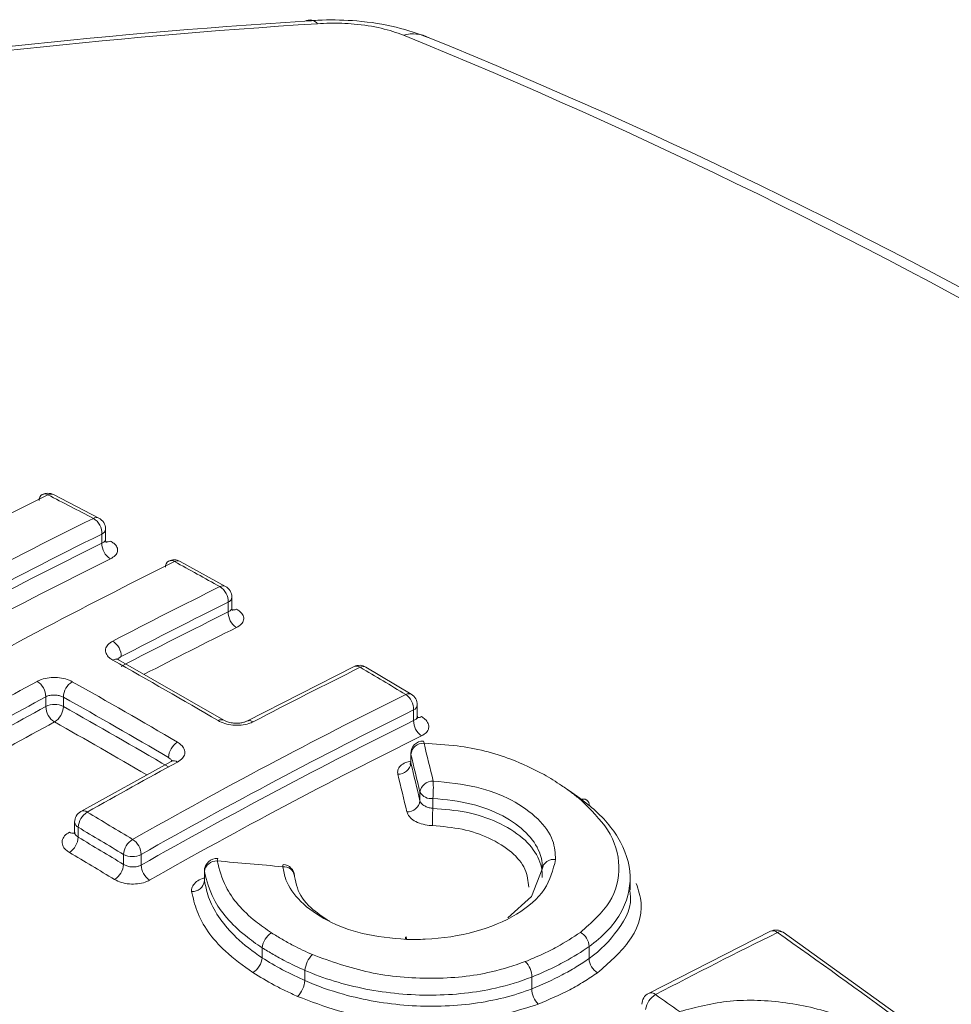
# Model space of a CAD drawing. Units: inches. Extents: x 6 to 198, y 3 to 130.
# Drawn here: x 183 to 184, y 117 to 118 of the extents above; entities that cross this region are included whole.
import ezdxf

# ---------------------------------------------------------------- set-up
doc = ezdxf.new("R2010")
doc.units = ezdxf.units.IN
doc.header["$LTSCALE"] = 12
doc.header["$MEASUREMENT"] = 0

msp = doc.modelspace()

# ---------------------------------------------------------------- linework, layer by layer
at = {"color": 7, "linetype": 'Continuous', "lineweight": 15}
for p, q in [((182.8219941, 117.444635), (182.7853178, 117.4635906)), ((182.8273607, 117.4273545), (182.8273607, 117.4357732)), ((182.8244317, 117.4243196), (182.8244317, 117.4316912)), ((182.924203, 117.3894801), (182.8875304, 117.4096637)), ((182.9293411, 117.3719783), (182.9293411, 117.3807416)), ((182.9264122, 117.3688005), (182.9264122, 117.3766596)), ((182.9228668, 117.281372), (182.8378911, 117.3302279)), ((183.0279888, 117.3246931), (182.9414446, 117.2806825)), ((183.0741915, 117.302346), (183.0375238, 117.3243281)), ((182.7792034, 117.2924334), (182.7792034, 117.3003276)), ((182.7933455, 117.3000679), (182.7933455, 117.2924334)), ((183.079012, 117.2845471), (183.079012, 117.2937919)), ((183.076083, 117.2811612), (183.076083, 117.2897099)), ((183.0737423, 117.2545654), (183.0737423, 117.2475544)), ((183.0738366, 117.2537743), (183.0738366, 117.2468086)), ((182.8804415, 117.2481852), (182.807515, 117.2077391)), ((183.0738503, 117.2475537), (183.0738366, 117.2468086)), ((183.0811865, 117.2163277), (183.0811865, 117.2232942)), ((183.091598, 117.2183198), (183.091598, 117.2102512)), ((182.8024442, 117.1990383), (182.8024442, 117.1911074)), ((182.8053731, 117.1949563), (182.8053731, 117.1869121)), ((182.841965, 117.1649808), (182.841965, 117.1730217)), ((182.8561071, 117.1730217), (182.8561071, 117.1644328)), ((182.9071652, 117.1597101), (182.9071652, 117.1521329)), ((182.9072004, 117.1592263), (182.9072004, 117.1516277)), ((182.9799492, 117.1553217), (182.9799266, 117.1558706)), ((183.2507566, 117.1440882), (183.2507566, 117.1538668)), ((183.36404, 117.1109642), (183.2656548, 117.0608962)), ((183.4725435, 117.0393974), (183.3742121, 117.1101732)), ((182.9538425, 117.089658), (182.9538425, 117.0976981)), ((183.2176408, 117.0890079), (183.2176408, 117.0986666)), ((182.988332, 117.0711873), (182.988332, 117.0794307)), ((183.1714417, 117.0645854), (183.1714417, 117.0740814))]:
    msp.add_line(p, q, dxfattribs=at)
at = {"color": 8, "linetype": 'Continuous', "lineweight": 15}
for p, q in [((183.0738366, 117.2537743), (183.0737423, 117.2545654)), ((182.9072004, 117.1592263), (182.9071652, 117.1597101))]:
    msp.add_line(p, q, dxfattribs=at)
at = {"color": 7, "linetype": 'Continuous', "lineweight": 15, "flags": 128}
for points in [[(183.1985803, 117.2264815), (183.2018369, 117.2244513), (183.2101024, 117.2185915), (183.2178776, 117.2125101), (183.2178791, 117.2125089), (183.2178791, 117.2125089)], [(183.1520584, 117.1218832), (183.171285, 117.1390165), (183.1797941, 117.1610319), (183.1797942, 117.1610333), (183.1797942, 117.1610333)], [(183.0693197, 117.104619), (183.0693714, 117.1049688), (183.0695413, 117.1058482), (183.0697145, 117.1063492), (183.0698842, 117.1064515), (183.0700435, 117.106151), (183.0701859, 117.1054598), (183.0703056, 117.1044058)]]:
    msp.add_lwpolyline(points, dxfattribs=at)
at = {"color": 7, "linetype": 'Continuous', "lineweight": 15}
for centre, radius, start, end in [((183.330814, 112.4526743), 5.4039911, 93.6335148, 98.9998157), ((183.342144, 112.4334164), 5.421225, 93.6335148, 98.9998157), ((182.9921892, 117.838459), 0.0082912, 39.5993693, 117.6629114), ((183.0755688, 117.8068579), 0.0286667, 62.8863643, 105.3763785), ((181.3249523, 113.566219), 4.6104567, 52.2187541, 67.7866224), ((181.3511958, 113.5777522), 4.5957045, 52.2187541, 67.7866224), ((184.7418111, 113.4999729), 4.4219441, 116.3246449, 119.5579023), ((182.7790541, 117.4590261), 0.0053626, 120.424945, 182.766848), ((182.7807688, 117.4546852), 0.01, 62.9417676, 116.2980026), ((180.8074961, 113.600214), 4.3379682, 62.3958908, 62.9410213), ((184.7797497, 113.4788072), 4.4244949, 116.3266998, 119.5581268), ((182.8100739, 117.4321186), 0.0143642, 358.2950001, 58.7048736), ((182.8173607, 117.4357732), 0.01, 0, 62.3966333), ((184.7827217, 113.4740367), 4.4156459, 116.3266998, 119.5581268), ((184.7925602, 113.449545), 4.4353538, 116.3425303, 119.5598567), ((182.838805, 117.4239003), 0.0143793, 178.3290685, 238.5412455), ((184.7955007, 113.4447935), 4.4265008, 116.3425303, 119.5598567), ((184.8469132, 113.4409842), 4.4277877, 116.3293491, 119.5584162), ((182.8810171, 117.4052311), 0.0053457, 120.3245775, 182.8771534), ((182.8827492, 117.4008808), 0.01, 61.4377142, 116.302776), ((180.7133437, 113.423775), 4.5379617, 60.9085957, 61.4370099), ((184.8252087, 113.5351277), 4.2994362, 116.3079112, 117.6013952), ((182.9119739, 117.37706), 0.0144438, 358.4114773, 57.5679247), ((182.9193411, 117.3807416), 0.01, 0, 60.9092965), ((184.8280897, 113.5302446), 4.2908374, 116.3079112, 117.6013952), ((184.8376146, 113.5057579), 4.3099644, 116.3234525, 117.6113416), ((182.9408645, 117.3684077), 0.0144577, 178.4428189, 237.4110948), ((182.8253412, 117.3328015), 0.014728, 359.8061406, 57.7325383), ((180.5358952, 113.2358379), 4.6945661, 59.5056488, 60.7018102), ((183.0324201, 117.3157285), 0.01, 59.3113678, 116.3039524), ((184.9386669, 113.4697179), 4.2997427, 116.3081608, 117.6015549), ((180.5640614, 113.1641247), 4.837483, 58.8043939, 59.3107208), ((184.9543672, 113.2922683), 4.5745146, 118.4911801, 119.5354795), ((182.7642666, 117.3001188), 0.0149382, 0.8011373, 57.8475522), ((182.8084378, 117.2996268), 0.0150988, 121.4619936, 178.3255564), ((180.5024086, 113.2169916), 4.6962458, 59.5058264, 60.7015604), ((185.0338015, 113.3332417), 4.4282932, 116.3297554, 119.5584606), ((183.0615389, 117.2900767), 0.0145487, 358.5553743, 55.9217727), ((183.069012, 117.2937919), 0.01, 0, 58.8050375), ((184.9569899, 113.2878709), 4.5653656, 118.4911801, 119.5354795), ((182.7862744, 117.2787863), 0.0153702, 62.6096722, 117.3903278), ((180.4997931, 113.2127447), 4.6868533, 59.5058264, 60.7015604), ((184.9665631, 113.2633776), 4.584521, 118.497374, 119.5373506), ((182.7941519, 117.2926478), 0.01495, 180.8215159, 237.6965592), ((182.7782418, 117.2928795), 0.0151103, 301.6140776, 358.3082917), ((180.4900609, 113.1882512), 4.7063182, 59.5078798, 60.6986731), ((185.0362654, 113.3287624), 4.4194366, 116.3297554, 119.5584606), ((184.9691562, 113.2589978), 4.5753703, 118.497374, 119.5373506), ((185.0454276, 113.3042703), 4.4377899, 116.3444777, 119.5600696), ((183.0906394, 117.2808011), 0.0145608, 178.5831027, 235.7742671), ((185.0478634, 113.2998089), 4.428932, 116.3444777, 119.5600696), ((182.8935379, 117.2504833), 0.0154201, 121.321213, 176.9042496), ((183.0837423, 117.2545654), 0.01, 88.6246095, 180), ((183.0839744, 117.2526309), 0.0102021, 87.3239354, 173.5648561), ((183.0824671, 117.2632214), 0.0020235, 348.6128779, 41.5133564), ((174.4334818, 115.1605982), 8.9027303, 13.4561976, 13.65838708), ((174.4401696, 115.1557551), 8.8849249, 13.4561976, 13.65838708), ((185.0678262, 113.2268584), 4.5748215, 118.4912795, 119.5355095), ((183.0637054, 117.2479477), 0.0101951, 267.5233019, 353.5848013), ((174.4022354, 115.1396977), 8.9239332, 13.45628723, 13.65759799), ((174.4089722, 115.1348571), 8.9061209, 13.45628723, 13.657598), ((183.0913194, 117.2220882), 0.0102045, 87.2145, 173.2129097), ((182.9972896, 117.2267702), 0.0946863, 354.8797366, 3.3363084), ((183.0899047, 117.2281587), 0.0099836, 209.1602374, 279.7649744), ((183.0710603, 117.2175288), 0.0101971, 267.4127958, 353.2351146), ((183.2132027, 117.2130541), 0.004708, 353.3497667, 119.2355431), ((182.8124442, 117.1990383), 0.01, 119.532779, 180), ((182.8208823, 117.1940328), 0.0155367, 122.1747188, 176.5924496), ((180.3376918, 113.0368824), 4.8493944, 58.8073887, 59.3124594), ((183.1863077, 117.2018095), 0.0950852, 174.9065401, 183.313701), ((180.3354058, 113.0329958), 4.8396956, 58.8073887, 59.3124594), ((182.7898554, 117.1878382), 0.0155454, 302.3177047, 356.5846215), ((180.3259156, 113.008502), 4.8586851, 58.8121417, 59.3152186), ((182.8576089, 117.1719205), 0.0156826, 122.1042342, 175.9733727), ((182.8408178, 117.1724545), 0.0152999, 2.1246633, 56.4467428), ((180.3236577, 113.0046309), 4.8489871, 58.8121417, 59.3152186), ((182.849036, 117.1866688), 0.0153702, 242.6096722, 297.3903278), ((182.9171652, 117.1597101), 0.01, 85.188014, 180), ((182.9169221, 117.1579968), 0.0097991, 86.3853969, 172.7924775), ((182.9211871, 117.1678906), 0.003649, 150.7271265, 181.7926085), ((182.4036003, 111.0627982), 6.1265727, 84.69129712, 85.18797647), ((183.188834, 117.15991), 0.0091092, 78.155015, 172.9169228), ((182.8263132, 117.166084), 0.0156906, 302.2457397, 355.9684272), ((182.8714051, 117.1650036), 0.0153086, 182.1366595, 236.3070765), ((182.9745195, 117.1631397), 0.0040777, 152.9824102, 180.671113), ((182.9699616, 117.155035), 0.01, 4.7932797, 84.6913337), ((182.8974864, 117.1528512), 0.0097908, 266.5792527, 352.8211471), ((183.2040042, 117.098242), 0.0136432, 1.7835906, 60.7064034), ((185.2602255, 113.2734168), 4.2770183, 116.2322319, 117.7106097), ((183.3684593, 117.1019936), 0.01, 54.8804786, 116.2267286), ((180.1574467, 112.5432692), 5.5833089, 53.6331086, 54.8766714), ((182.9699321, 117.0959989), 0.0161791, 121.9272982, 173.9714079), ((182.9377475, 117.0913565), 0.0161844, 302.0637828, 353.9759112), ((183.0093167, 117.0773839), 0.0210843, 135.3998765, 174.429132), ((183.1544992, 117.0743141), 0.0169441, 359.2131766, 46.2732338), ((183.2312801, 117.0894348), 0.013646, 181.792592, 240.5659589), ((182.9673323, 117.0732344), 0.0210992, 315.5089739, 354.4321359), ((183.1883993, 117.0643589), 0.0169591, 179.2346547, 226.1535241), ((183.270304, 117.0520427), 0.01, 117.7051796, 180), ((183.2799765, 117.0452718), 0.0169581, 120.4343298, 170.8769291), ((180.102529, 112.5530145), 5.5094113, 54.641353, 54.8883442)]:
    msp.add_arc(centre, radius, start, end, dxfattribs=at)
at = {"color": 8, "linetype": 'Continuous', "lineweight": 15}
for centre, radius, start, end in [((182.7783038, 117.4590692), 0.0049849, 59.0144852, 113.2210107), ((182.783336, 117.4591224), 0.0048879, 66.0488548, 120.296859), ((182.8199987, 117.4402066), 0.0048572, 65.7430705, 120.4747668), ((182.8223561, 117.4362723), 0.0050294, 294.3746583, 354.3052007), ((182.8287597, 117.430659), 0.0053091, 257.8696317, 298.59322), ((182.8802934, 117.4051505), 0.0050935, 57.1682447, 112.8181418), ((182.8855138, 117.4053063), 0.0048015, 65.1664363, 120.8034002), ((182.9221765, 117.3851613), 0.0047706, 64.8629293, 120.99098), ((182.9243365, 117.3812407), 0.0050294, 294.3746583, 354.3052007), ((182.9306517, 117.3751255), 0.004733, 243.756616, 300.8313624), ((184.8371042, 113.507593), 4.2938672, 116.3228923, 117.4371241), ((182.8358479, 117.3258008), 0.0048756, 65.1916177, 122.8377804), ((183.0299753, 117.3198229), 0.0052596, 54.5515357, 112.2165043), ((183.0354752, 117.3201243), 0.0046761, 63.9826288, 121.589411), ((183.0721388, 117.2981764), 0.0046475, 63.7897574, 121.7830593), ((183.0740074, 117.294291), 0.0050294, 294.3746583, 354.3052007), ((180.4908065, 113.1898859), 4.6901799, 59.6505022, 60.6990999), ((182.9207958, 117.2770581), 0.0047769, 63.2275419, 123.3622558), ((182.9434797, 117.27592), 0.0051718, 54.1357647, 114.1279184), ((183.0798362, 117.2889973), 0.0053865, 261.7941205, 299.0236998), ((182.8824877, 117.2434464), 0.0051617, 53.9959637, 113.3547303), ((182.8095949, 117.2031784), 0.0050125, 53.0358704, 114.515619), ((182.8074488, 117.1995374), 0.0050294, 185.6947993, 245.6253417), ((182.8013036, 117.195569), 0.005483, 235.095694, 281.4460064), ((182.9712033, 117.1542526), 0.0088721, 10.5078648, 94.9220658), ((183.3660542, 117.105788), 0.0055541, 48.4462622, 111.2790719), ((183.3721544, 117.1065532), 0.0041638, 60.3573941, 125.4679845), ((183.267716, 117.0557965), 0.0055005, 48.1417766, 112.0076613)]:
    msp.add_arc(centre, radius, start, end, dxfattribs=at)
at = {"color": 7, "linetype": 'Continuous', "lineweight": 15}
for points, knots in [([(182.9883398, 117.8458024), (182.99292, 117.8461272), (183.0067155, 117.8471054), (183.032008, 117.8464178), (183.0623838, 117.8417975), (183.080022, 117.8354657), (183.0886338, 117.8323742)], [0, 0, 0, 0, 0.13103298, 0.39466999, 0.70444885, 1, 1, 1, 1]), ([(183.0679676, 117.8344984), (183.0622572, 117.836485), (183.0507902, 117.8404744), (183.0291919, 117.8437696), (183.0113277, 117.8443778), (183.0018102, 117.8439046), (182.9985777, 117.8437439)], [0, 0, 0, 0, 0.3006303, 0.60369279, 0.86539898, 1, 1, 1, 1]), ([(182.8280567, 117.424987), (182.8279775, 117.425084), (182.827805, 117.4252953), (182.8272218, 117.4267286), (182.8273785, 117.4272899), (182.8273884, 117.4273251)], [0, 0, 0, 0, 0.44296194, 0.96501939, 1, 1, 1, 1]), ([(182.8313006, 117.4259974), (182.8322544, 117.4254315), (182.8346953, 117.4239832), (182.8369889, 117.4210805), (182.8373951, 117.4176179), (182.8356043, 117.4142426), (182.8327352, 117.4125039), (182.8313006, 117.4116345)], [0, 0, 0, 0, 0.13818836, 0.35366687, 0.56927817, 0.78463261, 1, 1, 1, 1]), ([(182.9298894, 117.3699404), (182.9298917, 117.3699384), (182.9300663, 117.3697892), (182.9294215, 117.3704736), (182.9294107, 117.3715014), (182.9294054, 117.3720022)], [0, 0, 0, 0, 0.00676244, 0.51598479, 1, 1, 1, 1]), ([(182.9330775, 117.3710613), (182.9340352, 117.3704586), (182.936476, 117.3689226), (182.9387666, 117.3658864), (182.9391717, 117.3623055), (182.9373794, 117.3588488), (182.9345115, 117.3571004), (182.9330775, 117.3562263)], [0, 0, 0, 0, 0.13880513, 0.35374384, 0.56910891, 0.78455506, 1, 1, 1, 1]), ([(182.8332041, 117.3298973), (182.8322347, 117.3305147), (182.8297791, 117.3320784), (182.8274867, 117.3351974), (182.8270887, 117.3388942), (182.8288903, 117.3424895), (182.8317662, 117.3443332), (182.8332041, 117.345255)], [0, 0, 0, 0, 0.14012597, 0.35495324, 0.56995522, 0.78497756, 1, 1, 1, 1]), ([(182.8379739, 117.3302229), (182.8376485, 117.3304081), (182.8367431, 117.3309237), (182.8366898, 117.3310441), (182.8366557, 117.3311212)], [0, 0, 0, 0, 0.35933858, 1, 1, 1, 1]), ([(182.7722163, 117.312766), (182.7733335, 117.313296), (182.7761423, 117.3146284), (182.781828, 117.3158365), (182.788625, 117.3159882), (182.795311, 117.3149311), (182.7988085, 117.3133142), (182.8005573, 117.3125058)], [0, 0, 0, 0, 0.1417197, 0.35631977, 0.57086961, 0.78543534, 1, 1, 1, 1]), ([(182.7933455, 117.3000679), (182.7924729, 117.3004612), (182.7907279, 117.3012475), (182.7873909, 117.3017829), (182.7839988, 117.3017431), (182.7811619, 117.3011952), (182.7797608, 117.3005745), (182.7792034, 117.3003276)], [0, 0, 0, 0, 0.21450163, 0.42898082, 0.64349705, 0.85816956, 1, 1, 1, 1]), ([(182.9465097, 117.2801113), (182.9453932, 117.2796044), (182.9425833, 117.2783288), (182.9368968, 117.2772476), (182.9300995, 117.2772571), (182.9234152, 117.2784805), (182.9199176, 117.2801921), (182.9181688, 117.2810478)], [0, 0, 0, 0, 0.14166631, 0.35650819, 0.57110932, 0.78555162, 1, 1, 1, 1]), ([(182.9413559, 117.2806764), (182.9411544, 117.2805625), (182.9404969, 117.2801908), (182.9382512, 117.2794816), (182.9348252, 117.2789683), (182.9306975, 117.2790099), (182.9268469, 117.279693), (182.9241183, 117.2806566), (182.9232535, 117.28119), (182.9229615, 117.2813701)], [0, 0, 0, 0, 0.06639929, 0.2166832, 0.38250558, 0.56628505, 0.75467239, 0.91717271, 1, 1, 1, 1]), ([(183.0793599, 117.2830216), (183.0792801, 117.2831152), (183.0791292, 117.2832922), (183.0791066, 117.2841679), (183.079096, 117.2845802)], [0, 0, 0, 0, 0.52915054, 1, 1, 1, 1]), ([(183.0824496, 117.2842872), (183.0834191, 117.2836255), (183.0858641, 117.2819565), (183.0881447, 117.2787207), (183.0885404, 117.2749715), (183.0867445, 117.2714014), (183.0838812, 117.2696417), (183.0824496, 117.2687618)], [0, 0, 0, 0, 0.14073011, 0.35492669, 0.569672, 0.78484444, 1, 1, 1, 1]), ([(182.885522, 117.2636562), (182.8864974, 117.2630042), (182.8889561, 117.2613607), (182.891243, 117.2580937), (182.8916352, 117.2542369), (182.8898318, 117.2504929), (182.8869586, 117.248579), (182.885522, 117.2476221)], [0, 0, 0, 0, 0.14113352, 0.35574153, 0.5704459, 0.78522442, 1, 1, 1, 1]), ([(183.1812957, 117.2375681), (183.1726304, 117.2419345), (183.1518835, 117.2523887), (183.1174774, 117.2608164), (183.0933873, 117.2622792), (183.0844508, 117.2628219)], [0, 0, 0, 0, 0.31089926, 0.7443702, 1, 1, 1, 1]), ([(182.8815025, 117.2489247), (182.8814654, 117.2488539), (182.8814078, 117.2487439), (182.8806257, 117.2483257), (182.8803479, 117.2481772)], [0, 0, 0, 0, 0.64484171, 1, 1, 1, 1]), ([(183.0736581, 117.2475249), (183.0736852, 117.2473456), (183.0738031, 117.2465661), (183.073009, 117.24551), (183.0732188, 117.2456848), (183.0732506, 117.2457113)], [0, 0, 0, 0, 0.2022606, 0.87919542, 1, 1, 1, 1]), ([(183.2109034, 117.2171624), (183.2084453, 117.2191304), (183.2035291, 117.2230665), (183.1938318, 117.2299804), (183.1861169, 117.2346499), (183.1812957, 117.2375681)], [0, 0, 0, 0, 0.27276356, 0.54552859, 1, 1, 1, 1]), ([(183.0918154, 117.2322807), (183.1036837, 117.2311518), (183.1263027, 117.2290004), (183.1560948, 117.2175706), (183.1774061, 117.2023358), (183.1896475, 117.1852665), (183.1903718, 117.1739926), (183.1907038, 117.1688253)], [0, 0, 0, 0, 0.22606242, 0.43083481, 0.63421111, 0.83234613, 1, 1, 1, 1]), ([(183.0811865, 117.2163277), (183.0814496, 117.2156795), (183.0819762, 117.2143821), (183.0840893, 117.2125981), (183.0869049, 117.2111992), (183.0895669, 117.2104806), (183.0911415, 117.2103028), (183.091598, 117.2102512)], [0, 0, 0, 0, 0.2257448, 0.45186107, 0.67883236, 0.90689775, 1, 1, 1, 1]), ([(183.1797942, 117.1610333), (183.1797943, 117.1610337), (183.180167, 117.1655683), (183.1784726, 117.1757653), (183.1680411, 117.1910203), (183.1489101, 117.2047896), (183.1223807, 117.2151673), (183.1021946, 117.2172346), (183.091598, 117.2183198)], [0, 0, 0, 0, 0.00001692, 0.1673073, 0.36583469, 0.56874975, 0.77361553, 1, 1, 1, 1]), ([(183.2106796, 117.1101405), (183.2196324, 117.118023), (183.237537, 117.1337871), (183.2443117, 117.1633112), (183.2360612, 117.1924522), (183.218969, 117.2092403), (183.2109034, 117.2171624)], [0, 0, 0, 0, 0.25708749, 0.51414964, 0.77073146, 1, 1, 1, 1]), ([(183.0913815, 117.1963133), (183.0904703, 117.1963624), (183.087325, 117.196532), (183.0820067, 117.1976657), (183.0763875, 117.2001557), (183.0721742, 117.2035069), (183.0711247, 117.2060637), (183.0706, 117.2073421)], [0, 0, 0, 0, 0.09273909, 0.32012039, 0.5469294, 0.77345983, 1, 1, 1, 1]), ([(183.091598, 117.2102512), (183.1007057, 117.2095286), (183.11895, 117.2080813), (183.1446575, 117.1995783), (183.165129, 117.1868965), (183.1777959, 117.1710797), (183.1802434, 117.1598681), (183.1797943, 117.1544168), (183.1797942, 117.1544164)], [0, 0, 0, 0, 0.19487388, 0.3903635, 0.59772287, 0.79828243, 0.99998307, 1, 1, 1, 1]), ([(183.2178791, 117.2125089), (183.2178795, 117.2125085), (183.2275338, 117.2045861), (183.2440709, 117.1860974), (183.253776, 117.1553316), (183.2455765, 117.1242548), (183.2285101, 117.1063343), (183.2176413, 117.0986669), (183.2176408, 117.0986666)], [0, 0, 0, 0, 0.00001136, 0.22925337, 0.48583177, 0.74291054, 0.99998864, 1, 1, 1, 1]), ([(182.7981661, 117.1747009), (182.7971934, 117.1753576), (182.7947434, 117.1770116), (182.7924668, 117.1803251), (182.792078, 117.1842582), (182.7938744, 117.188098), (182.7967356, 117.1900809), (182.7981661, 117.1910724)], [0, 0, 0, 0, 0.14134015, 0.35600362, 0.57066255, 0.78533153, 1, 1, 1, 1]), ([(182.8023367, 117.1910964), (182.8023365, 117.1907531), (182.8023359, 117.1899556), (182.8021923, 117.1898215), (182.8021104, 117.1897451)], [0, 0, 0, 0, 0.43046235, 1, 1, 1, 1]), ([(183.1689283, 117.1466198), (183.168469, 117.1515025), (183.1675512, 117.1612606), (183.1559281, 117.1753038), (183.1380747, 117.1865939), (183.1154457, 117.1942277), (183.0993931, 117.195619), (183.0913815, 117.1963133)], [0, 0, 0, 0, 0.2013638, 0.4024176, 0.60900371, 0.80486198, 1, 1, 1, 1]), ([(182.9175399, 117.1677765), (182.9193687, 117.1607873), (182.9238417, 117.1436934), (182.9410824, 117.1238172), (182.9570076, 117.1127627), (182.9613759, 117.1097304)], [0, 0, 0, 0, 0.33419355, 0.81736745, 1, 1, 1, 1]), ([(183.1907038, 117.1688253), (183.1885824, 117.1606053), (183.1843406, 117.1441695), (183.1606329, 117.1236863), (183.1268968, 117.1096082), (183.0945878, 117.1044119), (183.0753878, 117.1044071), (183.0703056, 117.1044058)], [0, 0, 0, 0, 0.22951668, 0.45891692, 0.68949392, 0.91781055, 1, 1, 1, 1]), ([(182.841965, 117.1649808), (182.8428384, 117.1645207), (182.8445853, 117.1636003), (182.8479243, 117.1629361), (182.8513185, 117.162921), (182.8541532, 117.1634899), (182.8555527, 117.1641653), (182.8561071, 117.1644328)], [0, 0, 0, 0, 0.21483345, 0.42967055, 0.6444682, 0.85915664, 1, 1, 1, 1]), ([(182.9538425, 117.0976981), (182.953842, 117.0976984), (182.9489863, 117.1008035), (182.9325078, 117.1127299), (182.9138444, 117.1336294), (182.9091288, 117.1517966), (182.9072004, 117.1592263)], [0, 0, 0, 0, 0.00002092, 0.18274428, 0.66577578, 1, 1, 1, 1]), ([(183.0703056, 117.1044058), (183.0581983, 117.1054898), (183.0354026, 117.1075306), (183.0053943, 117.1190254), (182.9838197, 117.1343113), (182.9728036, 117.1499351), (182.9710679, 117.1596052), (182.9704421, 117.163092)], [0, 0, 0, 0, 0.241831198, 0.45532184, 0.672351141, 0.88185832, 1, 1, 1, 1]), ([(182.8629128, 117.1522665), (182.8618062, 117.1517194), (182.8590134, 117.1503388), (182.8533558, 117.1491131), (182.8465804, 117.1490151), (182.8399151, 117.1501964), (182.8364283, 117.151941), (182.8346849, 117.1528134)], [0, 0, 0, 0, 0.140915597, 0.355657684, 0.570439842, 0.785219744, 1, 1, 1, 1]), ([(182.9072043, 117.1521297), (182.9071899, 117.1520805), (182.9071419, 117.1519172), (182.9071763, 117.1517468), (182.9072004, 117.1516277)], [0, 0, 0, 0, 0.301085529, 1, 1, 1, 1]), ([(182.9072004, 117.1516277), (182.9083006, 117.1466627), (182.911785, 117.130938), (182.9275771, 117.1092687), (182.9460148, 117.0947268), (182.953842, 117.0896584), (182.9538425, 117.089658)], [0, 0, 0, 0, 0.22273115, 0.70541022, 0.99997908, 1, 1, 1, 1]), ([(182.9799492, 117.1553217), (182.9805242, 117.1522066), (182.9821209, 117.1435547), (182.9906773, 117.1303802), (183.0028974, 117.1225743), (183.0084195, 117.119047)], [0, 0, 0, 0, 0.23570576, 0.65463169, 1, 1, 1, 1]), ([(182.9463392, 117.0776409), (182.9385698, 117.083262), (182.9180789, 117.0980869), (182.901811, 117.1212212), (182.8980805, 117.1378312), (182.8969022, 117.1430779)], [0, 0, 0, 0, 0.2946902, 0.77721312, 1, 1, 1, 1]), ([(183.2176408, 117.0890079), (183.2176413, 117.0890082), (183.2272997, 117.0957661), (183.2426966, 117.112302), (183.2533674, 117.1322607), (183.2504132, 117.1434064), (183.2502442, 117.1440441)], [0, 0, 0, 0, 0.00002268, 0.45622232, 0.96889086, 1, 1, 1, 1]), ([(183.1662113, 117.0865587), (183.1706711, 117.0884196), (183.1795908, 117.0921416), (183.1948447, 117.0998001), (183.2045851, 117.1061607), (183.2106796, 117.1101405)], [0, 0, 0, 0, 0.27235245, 0.54471025, 1, 1, 1, 1]), ([(182.9613759, 117.1097304), (182.9641847, 117.1079783), (182.9698022, 117.1044742), (182.9806383, 117.0984992), (182.9890801, 117.0946007), (182.9943042, 117.0921883)], [0, 0, 0, 0, 0.27597447, 0.55195122, 1, 1, 1, 1]), ([(182.988332, 117.0794307), (182.9883314, 117.0794309), (182.9827649, 117.0818592), (182.9740329, 117.0860151), (182.9626854, 117.092227), (182.9567344, 117.0958457), (182.9538431, 117.0976977), (182.9538425, 117.0976981)], [0, 0, 0, 0, 0.00005306, 0.44802853, 0.7240692, 0.99994694, 1, 1, 1, 1]), ([(183.2176408, 117.0986666), (183.2176403, 117.0986663), (183.2115737, 117.0943937), (183.2011328, 117.0879139), (183.185323, 117.0799272), (183.1761506, 117.0759627), (183.1714423, 117.0740816), (183.1714417, 117.0740814)], [0, 0, 0, 0, 0.00003604, 0.45527868, 0.72771271, 0.99996396, 1, 1, 1, 1]), ([(182.9538425, 117.089658), (182.9538431, 117.0896577), (182.9590592, 117.0862857), (182.9673207, 117.0814191), (182.9790756, 117.0754133), (182.9852112, 117.0725666), (182.9883314, 117.0711875), (182.988332, 117.0711873)], [0, 0, 0, 0, 0.00005304, 0.49778202, 0.74884365, 0.99994696, 1, 1, 1, 1]), ([(182.9943042, 117.0921883), (183.0093332, 117.0867661), (183.0393883, 117.0759227), (183.0907736, 117.0715184), (183.1344277, 117.0757587), (183.1572742, 117.0835219), (183.1662113, 117.0865587)], [0, 0, 0, 0, 0.27507667, 0.55009802, 0.82400631, 1, 1, 1, 1]), ([(183.1714417, 117.0645854), (183.1714423, 117.0645856), (183.1800285, 117.0679862), (183.1923552, 117.073623), (183.2072969, 117.0820916), (183.2142857, 117.0866565), (183.2176403, 117.0890075), (183.2176408, 117.0890079)], [0, 0, 0, 0, 0.00003604, 0.49659343, 0.74823984, 0.99996396, 1, 1, 1, 1]), ([(183.1714417, 117.0740814), (183.1714411, 117.0740811), (183.1623898, 117.0704545), (183.1372668, 117.0627584), (183.0910665, 117.0576173), (183.0368092, 117.0626874), (183.0032926, 117.0729213), (182.9883327, 117.0794304), (182.988332, 117.0794307)], [0, 0, 0, 0, 0.00001212, 0.1760294, 0.44990372, 0.72494782, 0.99998788, 1, 1, 1, 1]), ([(182.9823837, 117.0584481), (182.9791569, 117.0599074), (182.9727034, 117.062826), (182.9603968, 117.0690631), (182.9519522, 117.0742159), (182.9463392, 117.0776409)], [0, 0, 0, 0, 0.25110515, 0.50221196, 1, 1, 1, 1]), ([(182.988332, 117.0711873), (182.9883327, 117.071187), (182.9980428, 117.0668843), (183.0244632, 117.0574856), (183.0715955, 117.0493276), (183.1252209, 117.0509012), (183.1573495, 117.0590205), (183.1714411, 117.0645851), (183.1714417, 117.0645854)], [0, 0, 0, 0, 0.00001211, 0.17853067, 0.45210561, 0.72602335, 0.99998789, 1, 1, 1, 1]), ([(183.2245742, 117.0775501), (183.2210076, 117.075149), (183.2138743, 117.0703467), (183.1983771, 117.0615091), (183.1853177, 117.0558701), (183.1766512, 117.052128)], [0, 0, 0, 0, 0.25170413, 0.50341192, 1, 1, 1, 1]), ([(183.1766512, 117.052128), (183.160484, 117.0470889), (183.1281516, 117.0370114), (183.0706737, 117.0357927), (183.0204074, 117.0437754), (182.9931505, 117.0542934), (182.9823837, 117.0584481)], [0, 0, 0, 0, 0.27399406, 0.54795347, 0.82143577, 1, 1, 1, 1]), ([(183.2907852, 117.0461911), (183.3040076, 117.0496685), (183.3304482, 117.0566221), (183.3766727, 117.0546576), (183.4175515, 117.0450589), (183.4395899, 117.0340761), (183.4486914, 117.0295403)], [0, 0, 0, 0, 0.2690112, 0.53793573, 0.8091737, 1, 1, 1, 1])]:
    msp.add_open_spline(points, degree=3, knots=knots, dxfattribs=at)
at = {"color": 8, "linetype": 'Continuous', "lineweight": 15}
for points, knots in [([(182.8244317, 117.4243196), (182.8251352, 117.4246853), (182.8265434, 117.4254174), (182.8274096, 117.4265289), (182.8272712, 117.4271789), (182.8272386, 117.4273323)], [0, 0, 0, 0, 0.43272868, 0.86614325, 1, 1, 1, 1]), ([(182.9264122, 117.3688005), (182.9271155, 117.3691716), (182.9285219, 117.3699137), (182.9293924, 117.3710915), (182.9292507, 117.3718048), (182.9292161, 117.3719791)], [0, 0, 0, 0, 0.43052269, 0.86084164, 1, 1, 1, 1]), ([(182.8400692, 117.3327517), (182.8393157, 117.3323432), (182.8381039, 117.3316862), (182.8377112, 117.3307984), (182.8375627, 117.3304625)], [0, 0, 0, 0, 0.62174109, 1, 1, 1, 1]), ([(183.076083, 117.2811612), (183.0767853, 117.2815394), (183.0781879, 117.282295), (183.0790628, 117.2835628), (183.0789209, 117.2843616), (183.0788854, 117.2845613)], [0, 0, 0, 0, 0.4292283, 0.85732742, 1, 1, 1, 1]), ([(182.8808216, 117.2484368), (182.880819, 117.2484648), (182.8807585, 117.2491148), (182.8798084, 117.2501533), (182.8786141, 117.2509858), (182.8781403, 117.2513161)], [0, 0, 0, 0, 0.02637543, 0.61371972, 1, 1, 1, 1]), ([(183.0632648, 117.2377622), (183.0631623, 117.2388736), (183.0629425, 117.241258), (183.0651908, 117.2445961), (183.0688958, 117.2472326), (183.0723059, 117.248099), (183.0737423, 117.2484639)], [0, 0, 0, 0, 0.24221971, 0.51966378, 0.79768773, 1, 1, 1, 1]), ([(182.8025692, 117.1911103), (182.8025705, 117.1906698), (182.8025735, 117.1895735), (182.8036737, 117.1880979), (182.8048901, 117.1872491), (182.8053731, 117.1869121)], [0, 0, 0, 0, 0.28825627, 0.71740468, 1, 1, 1, 1]), ([(182.8969022, 117.1430779), (182.8968768, 117.1433075), (182.8967059, 117.1448557), (182.8974235, 117.1477516), (182.9006339, 117.1511448), (182.9041527, 117.1533047), (182.9066959, 117.1538412), (182.9071652, 117.1539402)], [0, 0, 0, 0, 0.05118696, 0.34511419, 0.63915728, 0.93342023, 1, 1, 1, 1]), ([(183.255744, 117.1495931), (183.2574487, 117.1443799), (183.2627915, 117.1280409), (183.2524943, 117.1019762), (183.2335124, 117.0853698), (183.2245742, 117.0775501)], [0, 0, 0, 0, 0.19867183, 0.62266963, 1, 1, 1, 1])]:
    msp.add_open_spline(points, degree=3, knots=knots, dxfattribs=at)

doc.saveas('drawing.dxf')
